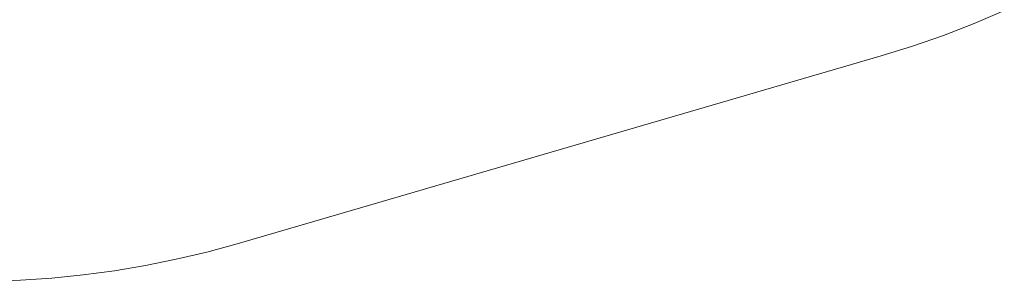
# Model space of a CAD drawing. Units: centimetres. Extents: x 1098 to 1943, y -5425 to -4847.
# Drawn here: x 1403 to 1560, y -5235 to -5194 of the extents above; entities that cross this region are included whole.
import ezdxf

# ---------------------------------------------------------------- set-up
doc = ezdxf.new("R2010")
doc.units = ezdxf.units.CM
doc.layers.add('Default', color=7, linetype='Continuous', true_color=0x000000)

msp = doc.modelspace()

# ---------------------------------------------------------------- linework, layer by layer
at = {"layer": 'Default', "color": 18, "lineweight": 13, "true_color": 0x000000}
for p, q in [((1555.14, -5194.48), (1559.95, -5192.42)), ((1550.27, -5196.38), (1555.14, -5194.48)), ((1545.33, -5198.1), (1550.27, -5196.38)), ((1540.34, -5199.65), (1545.33, -5198.1)), ((1437.95, -5229.5), (1540.34, -5199.65)), ((1433.12, -5230.81), (1437.95, -5229.5)), ((1428.26, -5231.97), (1433.12, -5230.81)), ((1423.36, -5232.97), (1428.26, -5231.97)), ((1413.47, -5234.46), (1418.43, -5233.8)), ((1418.43, -5233.8), (1423.36, -5232.97)), ((1398.51, -5235.47), (1403.51, -5235.3)), ((1403.51, -5235.3), (1408.5, -5234.96)), ((1408.5, -5234.96), (1413.47, -5234.46))]:
    msp.add_line(p, q, dxfattribs=at)

doc.saveas('drawing.dxf')
